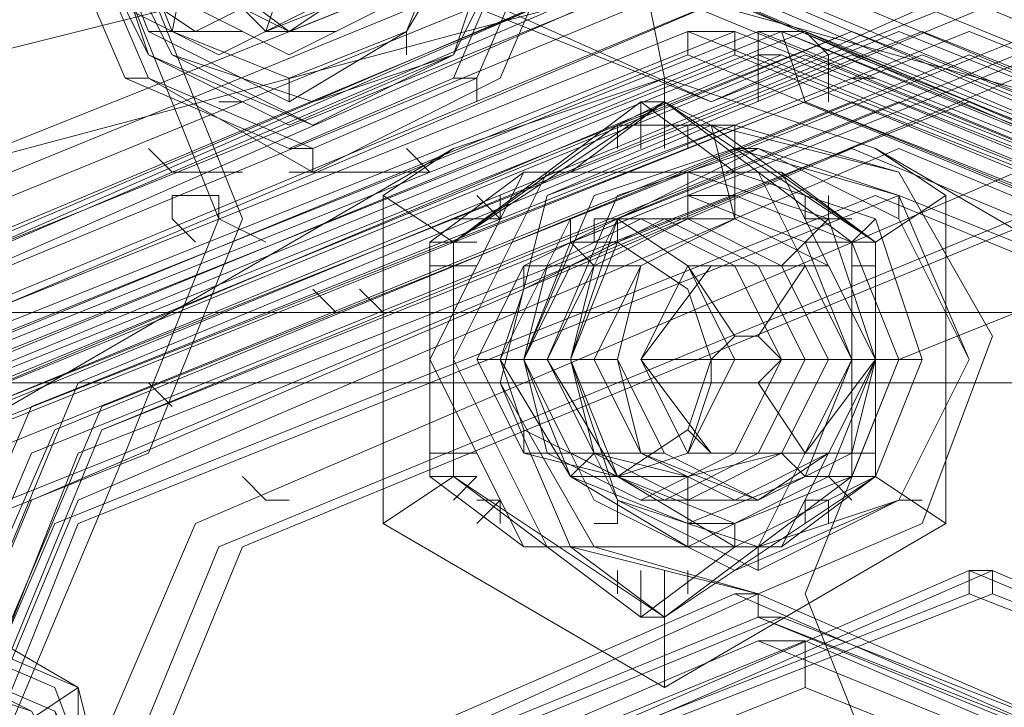
# Model space of a CAD drawing. Extents: x -3435 to 5131, y -3376 to 3919.
# Drawn here: x 1560 to 1592, y 158 to 181 of the extents above; entities that cross this region are included whole.
import ezdxf

# ---------------------------------------------------------------- set-up
doc = ezdxf.new("R2010")
doc.units = 0
doc.header["$MEASUREMENT"] = 0

# ---------------------------------------------------------------- blocks, each defined once
blk = doc.blocks.new('WMF0')
at = {"color": 139, "lineweight": 0}
for points in [[(1.1290576, -0.5069372), (1.1293194, -0.5062827), (1.1299738, -0.5060209), (1.1305628, -0.5062827), (1.1308246, -0.5069372), (1.1305628, -0.5075916), (1.1299738, -0.5078534), (1.1293194, -0.5075916), (1.1290576, -0.5069372)], [(1.1308901, -0.5069372), (1.1306283, -0.5062827), (1.1299738, -0.5060209), (1.1293848, -0.5062827), (1.129123, -0.5069372), (1.1293848, -0.5075916), (1.1299738, -0.5078534), (1.1306283, -0.5075916), (1.1308901, -0.5069372)], [(1.1295812, -0.5073298), (1.1293848, -0.5068063), (1.1288613, -0.5066099), (1.1284031, -0.5068063), (1.1282068, -0.5073298), (1.1284031, -0.507788), (1.1288613, -0.5080497), (1.1293848, -0.507788), (1.1295812, -0.5073298)], [(1.1281414, -0.5073298), (1.1283377, -0.5068717), (1.1287958, -0.5066754), (1.1292539, -0.5068717), (1.1294503, -0.5073298), (1.1292539, -0.507788), (1.1287958, -0.5079843), (1.1283377, -0.507788), (1.1281414, -0.5073298)], [(1.1282068, -0.5073298), (1.1284031, -0.5068717), (1.1288613, -0.5066754), (1.1293194, -0.5068717), (1.1295157, -0.5073298), (1.1293194, -0.507788), (1.1288613, -0.5079843), (1.1284031, -0.507788), (1.1282068, -0.5073298)], [(1.1282068, -0.5073298), (1.1284031, -0.5068717), (1.1287958, -0.5067408), (1.1292539, -0.5068717), (1.1293848, -0.5073298), (1.1292539, -0.5077225), (1.1287958, -0.5079188), (1.1284031, -0.5077225), (1.1282068, -0.5073298)], [(1.1294503, -0.5073298), (1.1292539, -0.5068717), (1.1288613, -0.5067408), (1.1284031, -0.5068717), (1.1282723, -0.5073298), (1.1284031, -0.5077225), (1.1288613, -0.5079188), (1.1292539, -0.5077225), (1.1294503, -0.5073298)], [(1.1282723, -0.5073298), (1.1284686, -0.5069372), (1.1288613, -0.5067408), (1.1292539, -0.5069372), (1.1293848, -0.5073298), (1.1292539, -0.5077225), (1.1288613, -0.5078534), (1.1284686, -0.5077225), (1.1282723, -0.5073298)], [(1.1282723, -0.5073298), (1.1284686, -0.5069372), (1.1288613, -0.5067408), (1.1292539, -0.5069372), (1.1293848, -0.5073298), (1.1292539, -0.5077225), (1.1288613, -0.5078534), (1.1284686, -0.5077225), (1.1282723, -0.5073298)], [(1.1282723, -0.5073298), (1.1284686, -0.5069372), (1.1288613, -0.5067408), (1.1292539, -0.5069372), (1.1294503, -0.5073298), (1.1292539, -0.5077225), (1.1288613, -0.5079188), (1.1284686, -0.5077225), (1.1282723, -0.5073298)], [(1.1282723, -0.5073298), (1.1284031, -0.5068717), (1.1288613, -0.5067408), (1.1292539, -0.5068717), (1.1294503, -0.5073298), (1.1292539, -0.5077225), (1.1288613, -0.5079188), (1.1284031, -0.5077225), (1.1282723, -0.5073298)], [(1.1282723, -0.5073298), (1.1284031, -0.5069372), (1.1287958, -0.5068063), (1.129123, -0.5069372), (1.1293194, -0.5073298), (1.129123, -0.5076571), (1.1287958, -0.5078534), (1.1284031, -0.5076571), (1.1282723, -0.5073298)], [(1.1292539, -0.5073298), (1.129123, -0.5070026), (1.1287958, -0.5068717), (1.1284686, -0.5070026), (1.1283377, -0.5073298), (1.1284686, -0.5076571), (1.1287958, -0.507788), (1.129123, -0.5076571), (1.1292539, -0.5073298)], [(1.1283377, -0.5073298), (1.1284686, -0.5070026), (1.1287958, -0.5068717), (1.129123, -0.5070026), (1.1292539, -0.5073298), (1.129123, -0.5076571), (1.1287958, -0.507788), (1.1284686, -0.5076571), (1.1283377, -0.5073298)], [(1.1289267, -0.5073298), (1.1288613, -0.5070681), (1.1285995, -0.5069372), (1.1283377, -0.5070681), (1.1282068, -0.5073298), (1.1283377, -0.5075916), (1.1285995, -0.5077225), (1.1288613, -0.5075916), (1.1289267, -0.5073298)], [(1.1291885, -0.5073298), (1.1290576, -0.5070681), (1.1287958, -0.5069372), (1.128534, -0.5070681), (1.1284686, -0.5073298), (1.128534, -0.5075916), (1.1287958, -0.5077225), (1.1290576, -0.5075916), (1.1291885, -0.5073298)], [(1.1282068, -0.5073298), (1.1283377, -0.5070681), (1.128534, -0.5070026), (1.1287958, -0.5070681), (1.1288613, -0.5073298), (1.1287958, -0.5075262), (1.128534, -0.5076571), (1.1283377, -0.5075262), (1.1282068, -0.5073298)], [(1.129123, -0.5073298), (1.1289921, -0.5070681), (1.1287958, -0.5070026), (1.128534, -0.5070681), (1.1284686, -0.5073298), (1.128534, -0.5075262), (1.1287958, -0.5076571), (1.1289921, -0.5075262), (1.129123, -0.5073298)], [(1.1289267, -0.5070026), (1.1285995, -0.5071335), (1.128534, -0.5074607), (1.1287958, -0.5076571), (1.129123, -0.5075262), (1.129123, -0.507199), (1.1289267, -0.5070026)], [(1.1268325, -0.5081806), (1.1270942, -0.5075262), (1.1276832, -0.507199), (1.1283377, -0.5075262), (1.1285995, -0.5081806), (1.1283377, -0.5088351), (1.1276832, -0.5090969), (1.1270942, -0.5088351), (1.1268325, -0.5081806)], [(1.1286649, -0.5081806), (1.1284031, -0.5075262), (1.1277487, -0.507199), (1.1270942, -0.5075262), (1.1268325, -0.5081806), (1.1270942, -0.5088351), (1.1277487, -0.5090969), (1.1284031, -0.5088351), (1.1286649, -0.5081806)], [(1.1338351, -0.511322), (1.1333115, -0.5092932), (1.1318063, -0.507788), (1.1297775, -0.5072644), (1.1276832, -0.507788), (1.126178, -0.5092932), (1.1256545, -0.511322), (1.126178, -0.5134162), (1.1276832, -0.5149215), (1.1297775, -0.515445), (1.1318063, -0.5149215), (1.1333115, -0.5134162), (1.1338351, -0.511322)], [(1.1256545, -0.511322), (1.1268325, -0.5084424), (1.1297775, -0.5072644), (1.1326571, -0.5084424), (1.1338351, -0.511322), (1.1326571, -0.514267), (1.1297775, -0.515445), (1.1268325, -0.514267), (1.1256545, -0.511322)], [(1.1256545, -0.511322), (1.1268325, -0.5084424), (1.1297775, -0.5072644), (1.1326571, -0.5084424), (1.1338351, -0.511322), (1.1326571, -0.514267), (1.1297775, -0.515445), (1.1268325, -0.514267), (1.1256545, -0.511322)], [(1.1256545, -0.511322), (1.1268325, -0.5084424), (1.1297775, -0.5072644), (1.1326571, -0.5084424), (1.1338351, -0.511322), (1.1326571, -0.514267), (1.1297775, -0.515445), (1.1268325, -0.514267), (1.1256545, -0.511322)], [(1.1342277, -0.511322), (1.1330497, -0.5084424), (1.1301047, -0.5072644), (1.1272251, -0.5084424), (1.1260471, -0.511322), (1.1272251, -0.514267), (1.1301047, -0.515445), (1.1330497, -0.514267), (1.1342277, -0.511322)], [(1.1337696, -0.511322), (1.1325916, -0.5085079), (1.1297775, -0.5073298), (1.1268979, -0.5085079), (1.1257199, -0.511322), (1.1268979, -0.5142016), (1.1297775, -0.5153796), (1.1325916, -0.5142016), (1.1337696, -0.511322)], [(1.1261126, -0.511322), (1.1272906, -0.5085079), (1.1301047, -0.5073298), (1.1329843, -0.5085079), (1.1341623, -0.511322), (1.1329843, -0.5142016), (1.1301047, -0.5153796), (1.1272906, -0.5142016), (1.1261126, -0.511322)], [(1.1335733, -0.511322), (1.1324607, -0.5086387), (1.1297775, -0.5074607), (1.1270288, -0.5086387), (1.1259162, -0.511322), (1.1270288, -0.5140707), (1.1297775, -0.5152487), (1.1324607, -0.5140707), (1.1335733, -0.511322)], [(1.1259817, -0.511322), (1.1270942, -0.5086387), (1.1298429, -0.5074607), (1.1325916, -0.5086387), (1.1337042, -0.511322), (1.1325916, -0.5140707), (1.1298429, -0.5152487), (1.1270942, -0.5140707), (1.1259817, -0.511322)], [(1.1259817, -0.511322), (1.1270942, -0.5086387), (1.1298429, -0.5074607), (1.1325916, -0.5086387), (1.1337042, -0.511322), (1.1325916, -0.5140707), (1.1298429, -0.5152487), (1.1270942, -0.5140707), (1.1259817, -0.511322)], [(1.1337696, -0.511322), (1.1326571, -0.5086387), (1.1299084, -0.5074607), (1.1272251, -0.5086387), (1.1260471, -0.511322), (1.1272251, -0.5140707), (1.1299084, -0.5152487), (1.1326571, -0.5140707), (1.1337696, -0.511322)], [(1.1337696, -0.511322), (1.1326571, -0.5086387), (1.1299084, -0.5074607), (1.1272251, -0.5086387), (1.1260471, -0.511322), (1.1272251, -0.5140707), (1.1299084, -0.5152487), (1.1326571, -0.5140707), (1.1337696, -0.511322)], [(1.1259162, -0.511322), (1.1264398, -0.5094241), (1.1278141, -0.5080497), (1.1297775, -0.5075262), (1.1316754, -0.5080497), (1.1330497, -0.5094241), (1.1335733, -0.511322), (1.1330497, -0.5132853), (1.1316754, -0.5146597), (1.1297775, -0.5151832), (1.1278141, -0.5146597), (1.1264398, -0.5132853), (1.1259162, -0.511322)], [(1.1259162, -0.511322), (1.1270288, -0.5086387), (1.1297775, -0.5075262), (1.1324607, -0.5086387), (1.1335733, -0.511322), (1.1324607, -0.5140707), (1.1297775, -0.5151832), (1.1270288, -0.5140707), (1.1259162, -0.511322)], [(1.1259162, -0.511322), (1.1270288, -0.5086387), (1.1297775, -0.5075262), (1.1324607, -0.5086387), (1.1335733, -0.511322), (1.1324607, -0.5140707), (1.1297775, -0.5151832), (1.1270288, -0.5140707), (1.1259162, -0.511322)], [(1.1337042, -0.511322), (1.1325916, -0.5086387), (1.1299084, -0.5075262), (1.1272251, -0.5086387), (1.1261126, -0.511322), (1.1272251, -0.5140707), (1.1299084, -0.5151832), (1.1325916, -0.5140707), (1.1337042, -0.511322)], [(1.1263089, -0.511322), (1.1274215, -0.5086387), (1.1301047, -0.5075262), (1.132788, -0.5086387), (1.133966, -0.511322), (1.132788, -0.5140707), (1.1301047, -0.5151832), (1.1274215, -0.5140707), (1.1263089, -0.511322)], [(1.1263743, -0.511322), (1.1274869, -0.5086387), (1.1301047, -0.5075262), (1.132788, -0.5086387), (1.1339005, -0.511322), (1.132788, -0.5140052), (1.1301047, -0.5151178), (1.1274869, -0.5140052), (1.1263743, -0.511322)], [(1.1346859, -0.511322), (1.1335733, -0.5086387), (1.1308901, -0.5075262), (1.1282068, -0.5086387), (1.1270942, -0.511322), (1.1282068, -0.5140052), (1.1308901, -0.5151178), (1.1335733, -0.5140052), (1.1346859, -0.511322)], [(1.1262435, -0.511322), (1.1272906, -0.5087042), (1.1299084, -0.5076571), (1.1325262, -0.5087042), (1.1336387, -0.511322), (1.1325262, -0.5139398), (1.1299084, -0.5150524), (1.1272906, -0.5139398), (1.1262435, -0.511322)], [(1.1337042, -0.511322), (1.1326571, -0.5087042), (1.1300393, -0.5076571), (1.1274215, -0.5087042), (1.1263743, -0.511322), (1.1274215, -0.5139398), (1.1300393, -0.5150524), (1.1326571, -0.5139398), (1.1337042, -0.511322)], [(1.1264398, -0.511322), (1.1274869, -0.5087042), (1.1301047, -0.5076571), (1.1327225, -0.5087042), (1.1338351, -0.511322), (1.1327225, -0.5139398), (1.1301047, -0.5150524), (1.1274869, -0.5139398), (1.1264398, -0.511322)], [(1.1338351, -0.511322), (1.1327225, -0.5087042), (1.1301702, -0.5076571), (1.1275524, -0.5087042), (1.1264398, -0.511322), (1.1275524, -0.5139398), (1.1301702, -0.5150524), (1.1327225, -0.5139398), (1.1338351, -0.511322)], [(1.1339005, -0.511322), (1.132788, -0.5087042), (1.1301702, -0.5076571), (1.1275524, -0.5087042), (1.1265052, -0.511322), (1.1275524, -0.5139398), (1.1301702, -0.5150524), (1.132788, -0.5139398), (1.1339005, -0.511322)], [(1.1265707, -0.511322), (1.1276178, -0.5087042), (1.1302356, -0.5076571), (1.1328534, -0.5087042), (1.1339005, -0.511322), (1.1328534, -0.5139398), (1.1302356, -0.5150524), (1.1276178, -0.5139398), (1.1265707, -0.511322)], [(1.1339005, -0.511322), (1.1328534, -0.5087042), (1.1302356, -0.5076571), (1.1276178, -0.5087042), (1.1265707, -0.511322), (1.1276178, -0.5139398), (1.1302356, -0.5150524), (1.1328534, -0.5139398), (1.1339005, -0.511322)], [(1.1340969, -0.511322), (1.1329843, -0.5087042), (1.1303665, -0.5076571), (1.1277487, -0.5087042), (1.1267016, -0.511322), (1.1277487, -0.5139398), (1.1303665, -0.5150524), (1.1329843, -0.5139398), (1.1340969, -0.511322)], [(1.1267016, -0.511322), (1.1277487, -0.5087042), (1.1303665, -0.5076571), (1.1329843, -0.5087042), (1.1340969, -0.511322), (1.1329843, -0.5139398), (1.1303665, -0.5150524), (1.1277487, -0.5139398), (1.1267016, -0.511322)], [(1.1340969, -0.511322), (1.1329843, -0.5087042), (1.1303665, -0.5076571), (1.1278141, -0.5087042), (1.1267016, -0.511322), (1.1278141, -0.5139398), (1.1303665, -0.5150524), (1.1329843, -0.5139398), (1.1340969, -0.511322)], [(1.1268325, -0.511322), (1.127945, -0.5087042), (1.1304974, -0.5076571), (1.1331152, -0.5087042), (1.1342277, -0.511322), (1.1331152, -0.5139398), (1.1304974, -0.5150524), (1.127945, -0.5139398), (1.1268325, -0.511322)], [(1.1268325, -0.511322), (1.127945, -0.5087042), (1.1305628, -0.5076571), (1.1331806, -0.5087042), (1.1342277, -0.511322), (1.1331806, -0.5139398), (1.1305628, -0.5150524), (1.127945, -0.5139398), (1.1268325, -0.511322)], [(1.1342277, -0.511322), (1.1331806, -0.5087042), (1.1305628, -0.5076571), (1.127945, -0.5087042), (1.1268325, -0.511322), (1.127945, -0.5139398), (1.1305628, -0.5150524), (1.1331806, -0.5139398), (1.1342277, -0.511322)], [(1.1343586, -0.511322), (1.1333115, -0.5087042), (1.1306937, -0.5076571), (1.1280759, -0.5087042), (1.1269634, -0.511322), (1.1280759, -0.5139398), (1.1306937, -0.5150524), (1.1333115, -0.5139398), (1.1343586, -0.511322)], [(1.1269634, -0.511322), (1.1280759, -0.5087042), (1.1306937, -0.5076571), (1.1333115, -0.5087042), (1.1343586, -0.511322), (1.1333115, -0.5139398), (1.1306937, -0.5150524), (1.1280759, -0.5139398), (1.1269634, -0.511322)], [(1.1271597, -0.511322), (1.1282723, -0.5087042), (1.1308901, -0.5076571), (1.1335079, -0.5087042), (1.134555, -0.511322), (1.1335079, -0.5139398), (1.1308901, -0.5150524), (1.1282723, -0.5139398), (1.1271597, -0.511322)], [(1.1335079, -0.511322), (1.1324607, -0.5087696), (1.1299084, -0.5077225), (1.127356, -0.5087696), (1.1263089, -0.511322), (1.127356, -0.5138743), (1.1299084, -0.5149869), (1.1324607, -0.5138743), (1.1335079, -0.511322)], [(1.1264398, -0.511322), (1.1274869, -0.5087696), (1.1300393, -0.5077225), (1.1325916, -0.5087696), (1.1336387, -0.511322), (1.1325916, -0.5138743), (1.1300393, -0.5149869), (1.1274869, -0.5138743), (1.1264398, -0.511322)], [(1.1265052, -0.511322), (1.1275524, -0.5087696), (1.1301047, -0.5077225), (1.1326571, -0.5087696), (1.1337042, -0.511322), (1.1326571, -0.5138743), (1.1301047, -0.5149869), (1.1275524, -0.5138743), (1.1265052, -0.511322)], [(1.1265707, -0.511322), (1.1276832, -0.5087696), (1.1301702, -0.5077225), (1.1327225, -0.5087696), (1.1337696, -0.511322), (1.1327225, -0.5138743), (1.1301702, -0.5149869), (1.1276832, -0.5138743), (1.1265707, -0.511322)], [(1.1265707, -0.511322), (1.1276832, -0.5087696), (1.1302356, -0.5077225), (1.132788, -0.5087696), (1.1338351, -0.511322), (1.132788, -0.5139398), (1.1302356, -0.5149869), (1.1276832, -0.5139398), (1.1265707, -0.511322)], [(1.1340314, -0.511322), (1.1329843, -0.5087696), (1.1303665, -0.5077225), (1.1278141, -0.5087696), (1.126767, -0.511322), (1.1278141, -0.5139398), (1.1303665, -0.5149869), (1.1329843, -0.5139398), (1.1340314, -0.511322)], [(1.1268979, -0.511322), (1.127945, -0.5087696), (1.1305628, -0.5077225), (1.1331152, -0.5087696), (1.1341623, -0.511322), (1.1331152, -0.5139398), (1.1305628, -0.5149869), (1.127945, -0.5139398), (1.1268979, -0.511322)], [(1.1343586, -0.511322), (1.1332461, -0.5087696), (1.1306937, -0.5077225), (1.1281414, -0.5087696), (1.1270288, -0.511322), (1.1281414, -0.5139398), (1.1306937, -0.5149869), (1.1332461, -0.5139398), (1.1343586, -0.511322)], [(1.1272251, -0.511322), (1.1282723, -0.5087696), (1.1308246, -0.5077225), (1.1334424, -0.5087696), (1.1344895, -0.511322), (1.1334424, -0.5139398), (1.1308246, -0.5149869), (1.1282723, -0.5139398), (1.1272251, -0.511322)], [(1.1272251, -0.511322), (1.1282723, -0.5087696), (1.1308901, -0.5077225), (1.1334424, -0.5087696), (1.1344895, -0.511322), (1.1334424, -0.5139398), (1.1308901, -0.5149869), (1.1282723, -0.5139398), (1.1272251, -0.511322)], [(1.1328534, -0.509555), (1.1330497, -0.510144), (1.1330497, -0.5125), (1.1328534, -0.513089), (1.1324607, -0.5135471), (1.1304319, -0.5147251), (1.1298429, -0.514856), (1.1292539, -0.5147251), (1.1272251, -0.5135471), (1.126767, -0.513089), (1.1266361, -0.5125), (1.1266361, -0.510144), (1.126767, -0.509555), (1.1272251, -0.5091623), (1.1292539, -0.5079843), (1.1298429, -0.507788), (1.1304319, -0.5079843), (1.1324607, -0.5091623), (1.1328534, -0.509555)], [(1.1344241, -0.511322), (1.133377, -0.5088351), (1.1308246, -0.507788), (1.1283377, -0.5088351), (1.1272906, -0.511322), (1.1283377, -0.5138743), (1.1308246, -0.5149215), (1.133377, -0.5138743), (1.1344241, -0.511322)], [(1.1267016, -0.511322), (1.1277487, -0.5088351), (1.1302356, -0.5078534), (1.1326571, -0.5088351), (1.1337042, -0.511322), (1.1326571, -0.5138089), (1.1302356, -0.514856), (1.1277487, -0.5138089), (1.1267016, -0.511322)], [(1.1337042, -0.511322), (1.1327225, -0.5088351), (1.1302356, -0.5078534), (1.1277487, -0.5088351), (1.1267016, -0.511322), (1.1277487, -0.5138089), (1.1302356, -0.514856), (1.1327225, -0.5138089), (1.1337042, -0.511322)], [(1.1337042, -0.511322), (1.1327225, -0.5088351), (1.1302356, -0.5078534), (1.1277487, -0.5088351), (1.1267016, -0.511322), (1.1277487, -0.5138089), (1.1302356, -0.514856), (1.1327225, -0.5138089), (1.1337042, -0.511322)], [(1.1268979, -0.511322), (1.127945, -0.5088351), (1.1303665, -0.5078534), (1.1328534, -0.5088351), (1.1339005, -0.511322), (1.1328534, -0.5138089), (1.1303665, -0.514856), (1.127945, -0.5138089), (1.1268979, -0.511322)], [(1.1268979, -0.511322), (1.127945, -0.5088351), (1.1303665, -0.5078534), (1.1328534, -0.5088351), (1.1339005, -0.511322), (1.1328534, -0.5138089), (1.1303665, -0.514856), (1.127945, -0.5138089), (1.1268979, -0.511322)], [(1.1340314, -0.511322), (1.1329843, -0.5088351), (1.1304974, -0.5078534), (1.1280759, -0.5088351), (1.1270288, -0.511322), (1.1280759, -0.5138089), (1.1304974, -0.514856), (1.1329843, -0.5138089), (1.1340314, -0.511322)], [(1.1340314, -0.511322), (1.1329843, -0.5088351), (1.1304974, -0.5078534), (1.1280759, -0.5088351), (1.1270288, -0.511322), (1.1280759, -0.5138089), (1.1304974, -0.514856), (1.1329843, -0.5138089), (1.1340314, -0.511322)], [(1.1272251, -0.511322), (1.1282068, -0.5088351), (1.1306937, -0.5078534), (1.1331806, -0.5088351), (1.1342277, -0.511322), (1.1331806, -0.5138089), (1.1306937, -0.514856), (1.1282068, -0.5138089), (1.1272251, -0.511322)], [(1.1272251, -0.511322), (1.1282068, -0.5088351), (1.1306937, -0.5078534), (1.1331806, -0.5088351), (1.1342277, -0.511322), (1.1331806, -0.5138089), (1.1306937, -0.514856), (1.1282068, -0.5138089), (1.1272251, -0.511322)], [(1.1299738, -0.5079188), (1.1298429, -0.5078534), (1.129712, -0.5079188), (1.1299738, -0.5079188)], [(1.1300393, -0.5079188), (1.1304974, -0.5080497), (1.1307592, -0.5085079), (1.1305628, -0.5090314), (1.1301047, -0.5092277), (1.1296466, -0.5090969), (1.1293848, -0.5086387), (1.1295157, -0.5081152), (1.1300393, -0.5079188)], [(1.1299738, -0.5079188), (1.1304974, -0.5080497), (1.1307592, -0.5085079), (1.1305628, -0.5090314), (1.1301047, -0.5092277), (1.1295812, -0.5090969), (1.1293848, -0.5086387), (1.1295157, -0.5081152), (1.1299738, -0.5079188)], [(1.1270942, -0.511322), (1.1280759, -0.508966), (1.1303665, -0.5079843), (1.1327225, -0.508966), (1.1337042, -0.511322), (1.1327225, -0.513678), (1.1303665, -0.5146597), (1.1280759, -0.513678), (1.1270942, -0.511322)], [(1.1338351, -0.511322), (1.1328534, -0.508966), (1.1304974, -0.5079843), (1.1282068, -0.508966), (1.1272251, -0.511322), (1.1282068, -0.513678), (1.1304974, -0.5146597), (1.1328534, -0.513678), (1.1338351, -0.511322)], [(1.1294503, -0.5085733), (1.1296466, -0.5081152), (1.1300393, -0.5079843), (1.1304974, -0.5081152), (1.1306937, -0.5085733), (1.1304974, -0.508966), (1.1300393, -0.5091623), (1.1296466, -0.508966), (1.1294503, -0.5085733)], [(1.1306937, -0.5085733), (1.1304974, -0.5081152), (1.1301047, -0.5079843), (1.129712, -0.5081152), (1.1295157, -0.5085733), (1.129712, -0.508966), (1.1301047, -0.5091623), (1.1304974, -0.508966), (1.1306937, -0.5085733)], [(1.1295157, -0.5085733), (1.129712, -0.5081806), (1.1301047, -0.5079843), (1.1304974, -0.5081806), (1.1306937, -0.5085733), (1.1304974, -0.508966), (1.1301047, -0.5091623), (1.129712, -0.508966), (1.1295157, -0.5085733)], [(1.1295157, -0.5085733), (1.129712, -0.5081152), (1.1301047, -0.5079843), (1.1304974, -0.5081152), (1.1306937, -0.5085733), (1.1304974, -0.508966), (1.1301047, -0.5091623), (1.129712, -0.508966), (1.1295157, -0.5085733)], [(1.1295812, -0.5085733), (1.129712, -0.5081806), (1.1301047, -0.5079843), (1.1304974, -0.5081806), (1.1306937, -0.5085733), (1.1304974, -0.508966), (1.1301047, -0.5090969), (1.129712, -0.508966), (1.1295812, -0.5085733)], [(1.1295812, -0.5085733), (1.129712, -0.5081806), (1.1301047, -0.5079843), (1.1304974, -0.5081806), (1.1306937, -0.5085733), (1.1304974, -0.508966), (1.1301047, -0.5090969), (1.129712, -0.508966), (1.1295812, -0.5085733)], [(1.1275524, -0.511322), (1.128534, -0.5090314), (1.1308246, -0.5080497), (1.1331806, -0.5090314), (1.1340969, -0.511322), (1.1331806, -0.513678), (1.1308246, -0.5146597), (1.128534, -0.513678), (1.1275524, -0.511322)], [(1.1295157, -0.5090969), (1.1292539, -0.5085733), (1.1295157, -0.5080497), (1.1295812, -0.5080497), (1.1301047, -0.5080497), (1.1301702, -0.5080497), (1.1304319, -0.5085733), (1.1301702, -0.5090969), (1.1301047, -0.5090969), (1.1295812, -0.5090969), (1.1295157, -0.5090969)], [(1.1293848, -0.5085733), (1.1295812, -0.5081806), (1.1299084, -0.5080497), (1.130301, -0.5081806), (1.1304319, -0.5085733), (1.130301, -0.5089005), (1.1299084, -0.5090969), (1.1295812, -0.5089005), (1.1293848, -0.5085733)], [(1.1305628, -0.5085733), (1.1304319, -0.5081806), (1.1300393, -0.5080497), (1.129712, -0.5081806), (1.1295157, -0.5085733), (1.129712, -0.5089005), (1.1300393, -0.5090969), (1.1304319, -0.5089005), (1.1305628, -0.5085733)], [(1.1336387, -0.511322), (1.1326571, -0.5090314), (1.1304319, -0.5081152), (1.1281414, -0.5090314), (1.1271597, -0.511322), (1.1281414, -0.5136126), (1.1304319, -0.5145942), (1.1326571, -0.5136126), (1.1336387, -0.511322)], [(1.1272906, -0.511322), (1.1282068, -0.5090314), (1.1304974, -0.5081152), (1.132788, -0.5090314), (1.1337696, -0.511322), (1.132788, -0.5136126), (1.1304974, -0.5145942), (1.1282068, -0.5136126), (1.1272906, -0.511322)], [(1.1303665, -0.5085733), (1.1302356, -0.5082461), (1.1299084, -0.5081152), (1.1295812, -0.5082461), (1.1294503, -0.5085733), (1.1295812, -0.5089005), (1.1299084, -0.5090314), (1.1302356, -0.5089005), (1.1303665, -0.5085733)], [(1.1303665, -0.5085733), (1.1302356, -0.5082461), (1.1299084, -0.5081152), (1.1295812, -0.5082461), (1.1294503, -0.5085733), (1.1295812, -0.5089005), (1.1299084, -0.5090314), (1.1302356, -0.5089005), (1.1303665, -0.5085733)], [(1.1295812, -0.5085733), (1.129712, -0.5082461), (1.1300393, -0.5081152), (1.1303665, -0.5082461), (1.1304974, -0.5085733), (1.1303665, -0.5089005), (1.1300393, -0.5090314), (1.129712, -0.5089005), (1.1295812, -0.5085733)], [(1.1340314, -0.511322), (1.1331152, -0.5090969), (1.1308246, -0.5081806), (1.1285995, -0.5090969), (1.1276832, -0.511322), (1.1285995, -0.5136126), (1.1308246, -0.5145288), (1.1331152, -0.5136126), (1.1340314, -0.511322)], [(1.1340969, -0.511322), (1.1331806, -0.5090969), (1.1308901, -0.5081806), (1.1286649, -0.5090969), (1.1277487, -0.511322), (1.1286649, -0.5136126), (1.1308901, -0.5145288), (1.1331806, -0.5136126), (1.1340969, -0.511322)], [(1.1293194, -0.5085733), (1.1294503, -0.5083115), (1.129712, -0.5081806), (1.1299084, -0.5083115), (1.1300393, -0.5085733), (1.1299084, -0.5088351), (1.129712, -0.5089005), (1.1294503, -0.5088351), (1.1293194, -0.5085733)], [(1.1302356, -0.5085733), (1.1301047, -0.5083115), (1.1298429, -0.5081806), (1.1295812, -0.5083115), (1.1294503, -0.5085733), (1.1295812, -0.5088351), (1.1298429, -0.508966), (1.1301047, -0.5088351), (1.1302356, -0.5085733)], [(1.1294503, -0.5085733), (1.1295812, -0.5083115), (1.1298429, -0.5081806), (1.1301047, -0.5083115), (1.1302356, -0.5085733), (1.1301047, -0.5088351), (1.1298429, -0.508966), (1.1295812, -0.5088351), (1.1294503, -0.5085733)], [(1.1301702, -0.5085733), (1.1300393, -0.5083115), (1.1297775, -0.5081806), (1.1295157, -0.5083115), (1.1294503, -0.5085733), (1.1295157, -0.5088351), (1.1297775, -0.508966), (1.1300393, -0.5088351), (1.1301702, -0.5085733)], [(1.1295157, -0.5085733), (1.1296466, -0.5083115), (1.1299084, -0.5081806), (1.1301702, -0.5083115), (1.130301, -0.5085733), (1.1301702, -0.5088351), (1.1299084, -0.508966), (1.1296466, -0.5088351), (1.1295157, -0.5085733)], [(1.1295812, -0.5085733), (1.1296466, -0.5083115), (1.1299084, -0.5081806), (1.1301702, -0.5083115), (1.130301, -0.5085733), (1.1301702, -0.5088351), (1.1299084, -0.5089005), (1.1296466, -0.5088351), (1.1295812, -0.5085733)], [(1.1295812, -0.5085733), (1.1296466, -0.5083115), (1.1299084, -0.5081806), (1.1301702, -0.5083115), (1.130301, -0.5085733), (1.1301702, -0.5088351), (1.1299084, -0.508966), (1.1296466, -0.5088351), (1.1295812, -0.5085733)], [(1.1295812, -0.5085733), (1.1296466, -0.5083115), (1.1299084, -0.5081806), (1.1301702, -0.5083115), (1.130301, -0.5085733), (1.1301702, -0.5088351), (1.1299084, -0.508966), (1.1296466, -0.5088351), (1.1295812, -0.5085733)], [(1.1295812, -0.5085733), (1.1296466, -0.5083115), (1.1299084, -0.5081806), (1.1301702, -0.5083115), (1.130301, -0.5085733), (1.1301702, -0.5088351), (1.1299084, -0.508966), (1.1296466, -0.5088351), (1.1295812, -0.5085733)], [(1.1295812, -0.5085733), (1.1296466, -0.5083115), (1.1299084, -0.5081806), (1.1301702, -0.5083115), (1.130301, -0.5085733), (1.1301702, -0.5088351), (1.1299084, -0.508966), (1.1296466, -0.5088351), (1.1295812, -0.5085733)], [(1.1295812, -0.5085733), (1.1296466, -0.5083115), (1.1299084, -0.5081806), (1.1301702, -0.5083115), (1.130301, -0.5085733), (1.1301702, -0.5088351), (1.1299084, -0.508966), (1.1296466, -0.5088351), (1.1295812, -0.5085733)], [(1.1295812, -0.5085733), (1.1296466, -0.5083115), (1.1299084, -0.5081806), (1.1301702, -0.5083115), (1.130301, -0.5085733), (1.1301702, -0.5088351), (1.1299084, -0.508966), (1.1296466, -0.5088351), (1.1295812, -0.5085733)], [(1.1295812, -0.5085733), (1.1296466, -0.5083115), (1.1299084, -0.5081806), (1.1301702, -0.5083115), (1.130301, -0.5085733), (1.1301702, -0.5088351), (1.1299084, -0.508966), (1.1296466, -0.5088351), (1.1295812, -0.5085733)], [(1.1295812, -0.5085733), (1.1296466, -0.5083115), (1.1299084, -0.5081806), (1.1301702, -0.5083115), (1.130301, -0.5085733), (1.1301702, -0.5088351), (1.1299084, -0.508966), (1.1296466, -0.5088351), (1.1295812, -0.5085733)], [(1.1295812, -0.5085733), (1.1296466, -0.5083115), (1.1299084, -0.5081806), (1.1301702, -0.5083115), (1.130301, -0.5085733), (1.1301702, -0.5088351), (1.1299084, -0.508966), (1.1296466, -0.5088351), (1.1295812, -0.5085733)], [(1.1300393, -0.5081806), (1.130301, -0.5083115), (1.1304319, -0.5085733), (1.130301, -0.5088351), (1.1301047, -0.508966), (1.1297775, -0.5088351), (1.1296466, -0.5085733), (1.1297775, -0.5083115), (1.1300393, -0.5081806)], [(1.1304319, -0.5085733), (1.130301, -0.5083115), (1.1300393, -0.5081806), (1.1297775, -0.5083115), (1.129712, -0.5085733), (1.1297775, -0.5088351), (1.1300393, -0.508966), (1.130301, -0.5088351), (1.1304319, -0.5085733)], [(1.1300393, -0.5081806), (1.1297775, -0.5083115), (1.129712, -0.5085733), (1.1298429, -0.5088351), (1.1301047, -0.508966), (1.1303665, -0.5088351), (1.1304319, -0.5085733), (1.130301, -0.5083115), (1.1300393, -0.5081806)], [(1.1299738, -0.5085733), (1.1299084, -0.508377), (1.129712, -0.5082461), (1.1294503, -0.508377), (1.1293848, -0.5085733), (1.1294503, -0.5087696), (1.129712, -0.5089005), (1.1299084, -0.5087696), (1.1299738, -0.5085733)], [(1.1299738, -0.5088351), (1.1302356, -0.5088351), (1.1304319, -0.5085733), (1.130301, -0.5083115), (1.1299738, -0.5083115), (1.1297775, -0.5085733), (1.1299738, -0.5088351)], [(1.1302356, -0.5092277), (1.1304974, -0.5085733), (1.1311518, -0.5083115), (1.1317408, -0.5085733), (1.1320026, -0.5092277), (1.1317408, -0.5098822), (1.1311518, -0.5102094), (1.1304974, -0.5098822), (1.1302356, -0.5092277)], [(1.1320681, -0.5092277), (1.1318063, -0.5085733), (1.1311518, -0.5083115), (1.1304974, -0.5085733), (1.1302356, -0.5092277), (1.1304974, -0.5098822), (1.1311518, -0.5102094), (1.1318063, -0.5098822), (1.1320681, -0.5092277)], [(1.1304319, -0.5089005), (1.1298429, -0.5092932), (1.1298429, -0.5094895), (1.1306283, -0.5090314), (1.1304319, -0.5089005)], [(1.128534, -0.511322), (1.1291885, -0.5098168), (1.1306937, -0.5091623), (1.1322644, -0.5098168), (1.1328534, -0.511322), (1.1322644, -0.5128927), (1.1306937, -0.5135471), (1.1291885, -0.5128927), (1.128534, -0.511322)], [(1.1329188, -0.511322), (1.1322644, -0.5098168), (1.1307592, -0.5091623), (1.1292539, -0.5098168), (1.1285995, -0.511322), (1.1292539, -0.5128927), (1.1307592, -0.5135471), (1.1322644, -0.5128927), (1.1329188, -0.511322)], [(1.127945, -0.511322), (1.128534, -0.5098822), (1.1300393, -0.5092277), (1.1315445, -0.5098822), (1.1321335, -0.511322), (1.1315445, -0.5128272), (1.1300393, -0.5134817), (1.128534, -0.5128272), (1.127945, -0.511322)], [(1.132199, -0.511322), (1.1316099, -0.5098822), (1.1301047, -0.5092277), (1.1286649, -0.5098822), (1.1280105, -0.511322), (1.1286649, -0.5128272), (1.1301047, -0.5134817), (1.1316099, -0.5128272), (1.132199, -0.511322)], [(1.132788, -0.511322), (1.132199, -0.5098168), (1.1306937, -0.5092277), (1.1291885, -0.5098168), (1.1285995, -0.511322), (1.1291885, -0.5128272), (1.1306937, -0.5134817), (1.132199, -0.5128272), (1.132788, -0.511322)], [(1.1286649, -0.511322), (1.1292539, -0.5098168), (1.1307592, -0.5092277), (1.1322644, -0.5098168), (1.1328534, -0.511322), (1.1322644, -0.5128272), (1.1307592, -0.5134817), (1.1292539, -0.5128272), (1.1286649, -0.511322)], [(1.1276178, -0.5106675), (1.1280759, -0.5104712), (1.1283377, -0.5100131), (1.1281414, -0.5094895), (1.1276832, -0.5092932), (1.1272251, -0.5094241), (1.1269634, -0.5098822), (1.1271597, -0.5104058), (1.1276178, -0.5106675)], [(1.1276178, -0.5106675), (1.1281414, -0.5104712), (1.1283377, -0.5100131), (1.1282068, -0.5094895), (1.1277487, -0.5092932), (1.1272251, -0.5094241), (1.1269634, -0.5098822), (1.1271597, -0.5104058), (1.1276178, -0.5106675)], [(1.1280759, -0.511322), (1.1286649, -0.5098822), (1.1301047, -0.5092932), (1.1315445, -0.5098822), (1.132199, -0.511322), (1.1315445, -0.5128272), (1.1301047, -0.5134162), (1.1286649, -0.5128272), (1.1280759, -0.511322)], [(1.1280759, -0.511322), (1.1286649, -0.5098822), (1.1301047, -0.5092932), (1.1316099, -0.5098822), (1.132199, -0.511322), (1.1316099, -0.5128272), (1.1301047, -0.5134162), (1.1286649, -0.5128272), (1.1280759, -0.511322)], [(1.1281414, -0.511322), (1.1287304, -0.5098822), (1.1301702, -0.5092932), (1.1316754, -0.5098822), (1.1322644, -0.511322), (1.1316754, -0.5128272), (1.1301702, -0.5134162), (1.1287304, -0.5128272), (1.1281414, -0.511322)], [(1.1283377, -0.5099476), (1.1281414, -0.509555), (1.1276832, -0.5093586), (1.1272906, -0.509555), (1.1270942, -0.5099476), (1.1272906, -0.5104058), (1.1276832, -0.5105366), (1.1281414, -0.5104058), (1.1283377, -0.5099476)], [(1.1270942, -0.5099476), (1.1272251, -0.509555), (1.1276832, -0.5093586), (1.1280759, -0.509555), (1.1282723, -0.5099476), (1.1280759, -0.5104058), (1.1276832, -0.5105366), (1.1272251, -0.5104058), (1.1270942, -0.5099476)], [(1.1270942, -0.5099476), (1.1272906, -0.509555), (1.1276832, -0.5093586), (1.1281414, -0.509555), (1.1282723, -0.5099476), (1.1281414, -0.5104058), (1.1276832, -0.5105366), (1.1272906, -0.5104058), (1.1270942, -0.5099476)], [(1.1270942, -0.5099476), (1.1272906, -0.509555), (1.1276832, -0.5093586), (1.1281414, -0.509555), (1.1283377, -0.5099476), (1.1281414, -0.5104058), (1.1276832, -0.5105366), (1.1272906, -0.5104058), (1.1270942, -0.5099476)], [(1.1281414, -0.511322), (1.1287304, -0.5099476), (1.1301047, -0.5093586), (1.1315445, -0.5099476), (1.1320681, -0.511322), (1.1315445, -0.5127618), (1.1301047, -0.5133508), (1.1287304, -0.5127618), (1.1281414, -0.511322)], [(1.1281414, -0.511322), (1.1287304, -0.5099476), (1.1301047, -0.5093586), (1.1315445, -0.5099476), (1.1321335, -0.511322), (1.1315445, -0.5127618), (1.1301047, -0.5133508), (1.1287304, -0.5127618), (1.1281414, -0.511322)], [(1.1282068, -0.511322), (1.1287958, -0.5099476), (1.1302356, -0.5093586), (1.1316099, -0.5099476), (1.132199, -0.511322), (1.1316099, -0.5127618), (1.1302356, -0.5133508), (1.1287958, -0.5127618), (1.1282068, -0.511322)], [(1.132199, -0.511322), (1.1316099, -0.5099476), (1.1302356, -0.5093586), (1.1287958, -0.5099476), (1.1282723, -0.511322), (1.1287958, -0.5127618), (1.1302356, -0.5133508), (1.1316099, -0.5127618), (1.132199, -0.511322)], [(1.1271597, -0.5099476), (1.1272906, -0.509555), (1.1276832, -0.5094241), (1.1280759, -0.509555), (1.1282723, -0.5099476), (1.1280759, -0.5103403), (1.1276832, -0.5105366), (1.1272906, -0.5103403), (1.1271597, -0.5099476)], [(1.1271597, -0.5099476), (1.1272906, -0.509555), (1.1276832, -0.5094241), (1.1280759, -0.509555), (1.1282723, -0.5099476), (1.1280759, -0.5103403), (1.1276832, -0.5105366), (1.1272906, -0.5103403), (1.1271597, -0.5099476)], [(1.1283377, -0.511322), (1.1289267, -0.5100131), (1.1302356, -0.5094895), (1.1315445, -0.5100131), (1.1321335, -0.511322), (1.1315445, -0.5126963), (1.1302356, -0.5132199), (1.1289267, -0.5126963), (1.1283377, -0.511322)]]:
    blk.add_lwpolyline(points, close=True, dxfattribs=at)
for points in [[(1.1284686, -0.5076571), (1.128534, -0.5073298), (1.1282723, -0.5074607)], [(1.1259162, -0.511322), (1.1270942, -0.5086387), (1.1297775, -0.5074607), (1.1325262, -0.5086387), (1.1336387, -0.511322)], [(1.128534, -0.5074607), (1.1287304, -0.5076571), (1.1287958, -0.5076571)], [(1.1287958, -0.5074607), (1.1287304, -0.5076571)], [(1.1297775, -0.5074607), (1.1298429, -0.507788)], [(1.1290576, -0.5075262), (1.1287304, -0.5076571)], [(1.1284686, -0.5076571), (1.1284031, -0.5076571)], [(1.1286649, -0.5076571), (1.1284031, -0.5076571)], [(1.1286649, -0.5076571), (1.1284686, -0.5076571)], [(1.1289267, -0.5076571), (1.1287304, -0.5076571)], [(1.129123, -0.5076571), (1.129123, -0.5077225)], [(1.1299084, -0.5076571), (1.1300393, -0.5076571)], [(1.1299084, -0.5076571), (1.1299084, -0.5077225)], [(1.1300393, -0.5076571), (1.1300393, -0.5077225)], [(1.1301047, -0.5076571), (1.1301702, -0.5076571)], [(1.1301047, -0.5076571), (1.1301047, -0.5077225), (1.1301047, -0.5078534)], [(1.1301047, -0.5076571), (1.1302356, -0.5076571)], [(1.1301702, -0.5076571), (1.1302356, -0.5078534)], [(1.1302356, -0.5076571), (1.130301, -0.5077225), (1.130301, -0.5078534)], [(1.1301047, -0.5077225), (1.1301702, -0.5077225)], [(1.1284031, -0.507788), (1.1283377, -0.507788)], [(1.1284031, -0.507788), (1.1283377, -0.507788)], [(1.1287958, -0.507788), (1.1287958, -0.5078534)], [(1.1293194, -0.507788), (1.1292539, -0.507788)], [(1.1293194, -0.507788), (1.1293194, -0.5078534)], [(1.1298429, -0.5078534), (1.1298429, -0.507788)], [(1.1304319, -0.507788), (1.1303665, -0.507788)], [(1.1286649, -0.5078534), (1.1285995, -0.5078534)], [(1.1295157, -0.5080497), (1.1292539, -0.5082461), (1.1291885, -0.5082461), (1.1294503, -0.5080497), (1.1295157, -0.5080497), (1.1297775, -0.5078534)], [(1.1292539, -0.5082461), (1.1298429, -0.5078534)], [(1.1298429, -0.5078534), (1.1295812, -0.5080497)], [(1.1301047, -0.5080497), (1.1298429, -0.5078534), (1.1297775, -0.5078534), (1.1300393, -0.5080497), (1.1301047, -0.5080497), (1.1303665, -0.5082461)], [(1.1297775, -0.5078534), (1.1297775, -0.5079843)], [(1.1298429, -0.5078534), (1.1304319, -0.5082461)], [(1.1298429, -0.5078534), (1.1298429, -0.5079188)], [(1.1298429, -0.5079843), (1.1298429, -0.5078534)], [(1.1292539, -0.5082461), (1.129712, -0.5079188)], [(1.129712, -0.5079188), (1.1297775, -0.5079188)], [(1.129712, -0.5079188), (1.129712, -0.5079843)], [(1.1297775, -0.5079843), (1.1297775, -0.5079188)], [(1.1298429, -0.5079188), (1.1298429, -0.5079843)], [(1.1299084, -0.5079843), (1.1299084, -0.5079188)], [(1.1299738, -0.5079188), (1.1304319, -0.5082461)], [(1.1300393, -0.5079188), (1.1299738, -0.5079188)], [(1.1299738, -0.5079188), (1.1300393, -0.5079188)], [(1.1299738, -0.5079188), (1.1300393, -0.5081806)], [(1.1300393, -0.5081806), (1.1299738, -0.5079188)], [(1.1300393, -0.5079188), (1.1299738, -0.5079188)], [(1.1300393, -0.5081806), (1.1300393, -0.5079188)], [(1.1300393, -0.5079188), (1.1300393, -0.5081806)], [(1.1284686, -0.5080497), (1.1284031, -0.5079843)], [(1.1288613, -0.5079843), (1.1287958, -0.5079843)], [(1.1288613, -0.5079843), (1.1288613, -0.5080497)], [(1.1290576, -0.5081152), (1.1292539, -0.5079843)], [(1.1291885, -0.5080497), (1.129123, -0.5079843)], [(1.1300393, -0.5079843), (1.1301047, -0.5079843)], [(1.1304319, -0.5079843), (1.1306283, -0.5081152)], [(1.1284686, -0.5080497), (1.1286649, -0.5080497)], [(1.1291885, -0.5080497), (1.1287958, -0.5080497)], [(1.1294503, -0.5080497), (1.1291885, -0.5085733)], [(1.1300393, -0.5080497), (1.1295157, -0.5080497)], [(1.1299084, -0.5081152), (1.1299084, -0.5080497)], [(1.1300393, -0.5081152), (1.1300393, -0.5080497)], [(1.1303665, -0.5085733), (1.1301047, -0.5080497)], [(1.1304319, -0.5082461), (1.1301702, -0.5080497)], [(1.1285995, -0.5081152), (1.1284686, -0.5081152)], [(1.1284686, -0.5081152), (1.1284686, -0.5081806), (1.128534, -0.5082461)], [(1.1285995, -0.5081152), (1.1285995, -0.5081806), (1.1287304, -0.5082461)], [(1.1292539, -0.5082461), (1.1290576, -0.5081152)], [(1.1290576, -0.5090314), (1.1290576, -0.5081152)], [(1.1293194, -0.5081152), (1.1293848, -0.5081806)], [(1.1293848, -0.5081806), (1.1293848, -0.5081152)], [(1.1299084, -0.5081806), (1.1299084, -0.5081152)], [(1.1299084, -0.5081152), (1.1300393, -0.5081152)], [(1.1302356, -0.5081152), (1.1302356, -0.5081806)], [(1.130301, -0.5081806), (1.130301, -0.5081152)], [(1.1304319, -0.5082461), (1.1306283, -0.5081152)], [(1.1304974, -0.5081806), (1.1304974, -0.5081152)], [(1.1306283, -0.5081152), (1.1306283, -0.5090314)], [(1.1292539, -0.5081806), (1.1293194, -0.5081806)], [(1.1293848, -0.5081806), (1.1293194, -0.5081806)], [(1.1295812, -0.5082461), (1.1295812, -0.5081806)], [(1.1296466, -0.5081806), (1.1296466, -0.5082461)], [(1.1299084, -0.5081806), (1.1296466, -0.5081806)], [(1.129712, -0.5081806), (1.1296466, -0.5081806)], [(1.129712, -0.5082461), (1.129712, -0.5081806)], [(1.1298429, -0.5081806), (1.1297775, -0.5081806)], [(1.1299084, -0.5081806), (1.1298429, -0.5081806)], [(1.1300393, -0.5081806), (1.1299084, -0.5081806)], [(1.130301, -0.5081806), (1.1302356, -0.5081806)], [(1.1302356, -0.5082461), (1.130301, -0.5081806)], [(1.130301, -0.5081806), (1.1303665, -0.5081806)], [(1.1303665, -0.5082461), (1.1304319, -0.5081806)], [(1.1292539, -0.5085733), (1.1292539, -0.5089005), (1.1291885, -0.5089005), (1.1291885, -0.5085733), (1.1291885, -0.5082461)], [(1.1291885, -0.5082461), (1.1292539, -0.5082461)], [(1.1292539, -0.5089005), (1.1292539, -0.5082461)], [(1.1292539, -0.5089005), (1.1292539, -0.5082461)], [(1.1292539, -0.5082461), (1.1292539, -0.5085733)], [(1.1293194, -0.5082461), (1.1292539, -0.5082461)], [(1.1296466, -0.5083115), (1.1295812, -0.5082461)], [(1.1295812, -0.5082461), (1.129712, -0.5082461)], [(1.1301702, -0.5083115), (1.1302356, -0.5082461)], [(1.1302356, -0.5082461), (1.1303665, -0.5082461)], [(1.1303665, -0.5082461), (1.130301, -0.5082461)], [(1.1304319, -0.5085733), (1.1304319, -0.5082461), (1.1303665, -0.5082461), (1.1303665, -0.5085733), (1.1303665, -0.5089005)], [(1.1303665, -0.5082461), (1.1304319, -0.5082461)], [(1.1304319, -0.5082461), (1.1304319, -0.5089005)], [(1.1304319, -0.5082461), (1.1304319, -0.5089005)], [(1.1291885, -0.5083115), (1.1292539, -0.5083115)], [(1.1293194, -0.5083115), (1.1292539, -0.5083115)], [(1.1294503, -0.5083115), (1.1294503, -0.508377)], [(1.1296466, -0.5083115), (1.1294503, -0.5083115)], [(1.1295812, -0.5083115), (1.1295157, -0.5083115)], [(1.1296466, -0.5083115), (1.1295812, -0.5083115)], [(1.1297775, -0.5083115), (1.1296466, -0.5083115)], [(1.1297775, -0.5085733), (1.1299084, -0.5083115)], [(1.1300393, -0.5085079), (1.1299084, -0.5083115)], [(1.1299084, -0.5083115), (1.1302356, -0.5083115)], [(1.1299738, -0.5083115), (1.1299084, -0.5083115)], [(1.1301702, -0.5083115), (1.1299084, -0.5083115)], [(1.1301047, -0.5083115), (1.1300393, -0.5083115)], [(1.1301702, -0.5083115), (1.1301047, -0.5083115)], [(1.1301047, -0.5085079), (1.1302356, -0.5083115)], [(1.130301, -0.5083115), (1.1301702, -0.5083115)], [(1.1304319, -0.5085733), (1.1303665, -0.5085733), (1.1302356, -0.5083115), (1.130301, -0.5083115)], [(1.1303665, -0.5083115), (1.1304319, -0.5083115)], [(1.1289267, -0.5084424), (1.1288613, -0.508377)], [(1.1290576, -0.5084424), (1.1289921, -0.508377)], [(1.0052356, -0.5084424), (1.0073953, -0.5084424), (1.0137435, -0.5084424), (1.0238874, -0.5084424), (1.0370419, -0.5084424), (1.0524215, -0.5084424), (1.0689136, -0.5084424), (1.0854058, -0.5084424), (1.1007853, -0.5084424), (1.1140052, -0.5084424), (1.1241492, -0.5084424), (1.1304974, -0.5084424), (1.1326571, -0.5084424)], [(1.1290576, -0.5084424), (1.1289267, -0.5084424)], [(1.1307592, -0.5084424), (1.1306937, -0.5084424)], [(1.1300393, -0.5085079), (1.1299738, -0.5085733)], [(1.1301047, -0.5085079), (1.1300393, -0.5085079)], [(1.1301702, -0.5085733), (1.1301047, -0.5085079)], [(1.1291885, -0.5085733), (1.1294503, -0.5090969)], [(1.1293194, -0.5085733), (1.1293848, -0.5085733)], [(1.1295812, -0.5085733), (1.1293194, -0.5085733)], [(1.1294503, -0.5085733), (1.1293848, -0.5085733)], [(1.1295157, -0.5085733), (1.1294503, -0.5085733)], [(1.1295157, -0.5085733), (1.1294503, -0.5085733)], [(1.1294503, -0.5085733), (1.1295157, -0.5085733)], [(1.1294503, -0.5085733), (1.1295812, -0.5085733)], [(1.1295812, -0.5085733), (1.1295157, -0.5085733)], [(1.1295812, -0.5085733), (1.1295157, -0.5085733)], [(1.129712, -0.5085733), (1.1295812, -0.5085733)], [(1.129712, -0.5085733), (1.1296466, -0.5085733)], [(1.1299738, -0.5085733), (1.1297775, -0.5085733)], [(1.1299084, -0.5088351), (1.1297775, -0.5085733)], [(1.1299738, -0.5085733), (1.1299738, -0.5086387)], [(1.1300393, -0.5085733), (1.1299738, -0.5085733)], [(1.130301, -0.5085733), (1.1300393, -0.5085733)], [(1.1301047, -0.5090969), (1.1303665, -0.5085733)], [(1.1301047, -0.5086387), (1.1301702, -0.5085733)], [(1.1302356, -0.5085733), (1.1301702, -0.5085733)], [(1.1301702, -0.5085733), (1.1303665, -0.5085733)], [(1.130301, -0.5085733), (1.1302356, -0.5085733)], [(1.1303665, -0.5085733), (1.1302356, -0.5088351)], [(1.130301, -0.5085733), (1.1303665, -0.5085733)], [(1.1304319, -0.5085733), (1.130301, -0.5085733)], [(1.1303665, -0.5085733), (1.1304319, -0.5085733)], [(1.1303665, -0.5085733), (1.1304974, -0.5085733)], [(1.1304319, -0.5089005), (1.1304319, -0.5085733)], [(1.1304974, -0.5085733), (1.1305628, -0.5085733)], [(1.0054319, -0.5086387), (1.0075916, -0.5086387), (1.0139398, -0.5086387), (1.0240183, -0.5086387), (1.0371728, -0.5086387), (1.0524869, -0.5086387), (1.0689136, -0.5086387), (1.0853403, -0.5086387), (1.1007199, -0.5086387), (1.1138743, -0.5086387), (1.1239529, -0.5086387), (1.130301, -0.5086387), (1.1324607, -0.5086387)], [(1.1284031, -0.5086387), (1.1284686, -0.5087042)], [(1.1299738, -0.5086387), (1.1299084, -0.5088351)], [(1.1299738, -0.5086387), (1.1301047, -0.5086387)], [(1.1301047, -0.5086387), (1.1302356, -0.5088351)], [(1.1294503, -0.5088351), (1.1294503, -0.5087696)], [(1.1299738, -0.5088351), (1.1299084, -0.5087696)], [(1.1291885, -0.5088351), (1.1292539, -0.5088351)], [(1.1293194, -0.5088351), (1.1292539, -0.5088351)], [(1.1296466, -0.5088351), (1.1294503, -0.5088351)], [(1.1295812, -0.5088351), (1.1295157, -0.5088351)], [(1.1296466, -0.5088351), (1.1295812, -0.5089005)], [(1.1296466, -0.5088351), (1.1295812, -0.5088351)], [(1.1298429, -0.5088351), (1.1296466, -0.5088351)], [(1.1298429, -0.5088351), (1.1297775, -0.5088351)], [(1.1302356, -0.5088351), (1.1299084, -0.5088351)], [(1.1299738, -0.5088351), (1.1299084, -0.5088351)], [(1.1301702, -0.5088351), (1.1299738, -0.5088351)], [(1.1301047, -0.5088351), (1.1300393, -0.5088351)], [(1.1301702, -0.5088351), (1.1301047, -0.5088351)], [(1.1301702, -0.5088351), (1.1302356, -0.5089005)], [(1.1303665, -0.5088351), (1.1301702, -0.5088351)], [(1.1303665, -0.5088351), (1.1304319, -0.5088351)], [(1.1287304, -0.508966), (1.1286649, -0.5089005)], [(1.1292539, -0.5089005), (1.1290576, -0.5090314)], [(1.1295812, -0.5090969), (1.1298429, -0.5092932), (1.1297775, -0.5092932), (1.1295157, -0.5090969), (1.1294503, -0.5090969), (1.1291885, -0.5089005)], [(1.1291885, -0.5089005), (1.1292539, -0.5089005)], [(1.1298429, -0.5092932), (1.1292539, -0.5089005)], [(1.1298429, -0.5092932), (1.1292539, -0.5089005)], [(1.1292539, -0.5089005), (1.1295157, -0.5090969)], [(1.1293194, -0.5089005), (1.1292539, -0.5089005)], [(1.1292539, -0.508966), (1.1293194, -0.5089005)], [(1.1295812, -0.5089005), (1.129712, -0.5089005)], [(1.1299084, -0.5089005), (1.129712, -0.5089005)], [(1.1301702, -0.5090969), (1.1304319, -0.5089005), (1.1303665, -0.5089005), (1.1301047, -0.5090969), (1.1300393, -0.5090969), (1.1297775, -0.5092932)], [(1.1304319, -0.5089005), (1.1298429, -0.5092932)], [(1.1299084, -0.5089005), (1.1299084, -0.508966)], [(1.1302356, -0.5089005), (1.130301, -0.5089005)], [(1.1302356, -0.5089005), (1.1303665, -0.5089005)], [(1.130301, -0.5089005), (1.1303665, -0.508966)], [(1.1303665, -0.5089005), (1.130301, -0.5089005)], [(1.1303665, -0.5089005), (1.1304319, -0.5089005)], [(1.1303665, -0.5089005), (1.1304319, -0.5089005)], [(1.1287304, -0.508966), (1.1287958, -0.508966)], [(1.1293848, -0.508966), (1.1293194, -0.508966)], [(1.1293194, -0.5090314), (1.1293848, -0.508966)], [(1.1293848, -0.508966), (1.1293848, -0.5090314)], [(1.129712, -0.508966), (1.129712, -0.5090314)], [(1.1298429, -0.508966), (1.1297775, -0.508966)], [(1.1299084, -0.508966), (1.1298429, -0.508966)], [(1.1299084, -0.508966), (1.1299084, -0.5090314)], [(1.1301047, -0.508966), (1.1299084, -0.508966)], [(1.1302356, -0.5090314), (1.1302356, -0.508966)], [(1.130301, -0.508966), (1.1302356, -0.508966)], [(1.130301, -0.508966), (1.1302356, -0.508966)], [(1.130301, -0.508966), (1.130301, -0.5090314)], [(1.1304974, -0.508966), (1.1305628, -0.508966)], [(1.1304974, -0.508966), (1.1305628, -0.508966)], [(1.1274215, -0.5090314), (1.1282068, -0.5094895)], [(1.1298429, -0.5094895), (1.1290576, -0.5090314)], [(1.1296466, -0.5090314), (1.129712, -0.5090314)], [(1.1299084, -0.5090314), (1.1299084, -0.5090969)], [(1.1299084, -0.5090314), (1.1300393, -0.5090314)], [(1.1300393, -0.5090314), (1.1300393, -0.5090969)], [(1.1295157, -0.5090969), (1.1300393, -0.5090969)], [(1.1296466, -0.5090969), (1.1295812, -0.5090969)], [(1.1298429, -0.5092932), (1.1301047, -0.5090969)], [(1.1301047, -0.5090969), (1.1301047, -0.5091623)], [(1.129712, -0.5092277), (1.129712, -0.5091623)], [(1.1297775, -0.5091623), (1.1297775, -0.5092277)], [(1.1297775, -0.5092932), (1.1297775, -0.5091623)], [(1.1298429, -0.5091623), (1.1298429, -0.5092932)], [(1.1298429, -0.5092277), (1.1298429, -0.5091623)], [(1.1299084, -0.5091623), (1.1299084, -0.5092277)], [(1.1306937, -0.5091623), (1.1306937, -0.5092277)], [(1.1306937, -0.5091623), (1.1307592, -0.5091623)], [(1.1307592, -0.5091623), (1.1307592, -0.5092277)], [(1.1300393, -0.5092277), (1.1301047, -0.5092277)], [(1.1301047, -0.5092277), (1.1301047, -0.5092932)], [(1.1301047, -0.5092932), (1.1301702, -0.5092932)], [(1.1301047, -0.5093586), (1.1302356, -0.5093586)], [(1.1301047, -0.5093586), (1.1302356, -0.5093586)], [(1.1302356, -0.5093586), (1.1302356, -0.5094895)], [(1.1280105, -0.5096204), (1.1282068, -0.5094895)], [(1.1282068, -0.5094895), (1.1282068, -0.5104058)]]:
    blk.add_lwpolyline(points, dxfattribs=at)

msp = doc.modelspace()

# ---------------------------------------------------------------- block references
at = {"color": 2, "xscale": 11858.586, "yscale": 11858.586, "zscale": 11858.586}
msp.add_blockref('WMF0', (-11817.434, 6200.515), dxfattribs=at)

doc.saveas('drawing.dxf')
